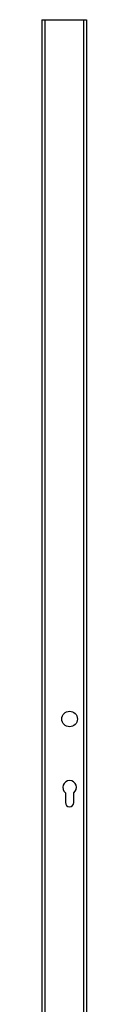
# Model space of a CAD drawing. Units: millimetres. Extents: x 100 to 5840, y 100 to 4100.
# Drawn here: x 1560 to 1620, y 2100 to 3424 of the extents above; entities that cross this region are included whole.
import ezdxf

# ---------------------------------------------------------------- set-up
doc = ezdxf.new("R2010")
doc.units = ezdxf.units.MM
doc.header["$LTSCALE"] = 20

msp = doc.modelspace()

# ---------------------------------------------------------------- linework, layer by layer
at = {"color": 7, "linetype": 'Continuous', "lineweight": 25}
for p, q in [((1560.2, 3423.5), (1560.2, 1428.5)), ((1560.2, 3423.5), (1564.2, 3423.5)), ((1564.2, 3423.5), (1564.2, 1428.5)), ((1564.2, 3423.5), (1616.2, 3423.5)), ((1616.2, 3423.5), (1616.2, 1428.5)), ((1616.2, 3423.5), (1620.2, 3423.5)), ((1620.2, 3423.5), (1620.2, 1428.5)), ((1592, 2384.3), (1592, 2371.3)), ((1603.3, 2371.3), (1603.3, 2384.3))]:
    msp.add_line(p, q, dxfattribs=at)
msp.add_circle((1597.7, 2483.5), 10.5, dxfattribs=at)
for centre, radius, start, end in [((1597.7, 2391.5), 9.15, 308.1328, 231.8672), ((1597.7, 2371.3), 5.65, 180, 0)]:
    msp.add_arc(centre, radius, start, end, dxfattribs=at)

doc.saveas('drawing.dxf')
